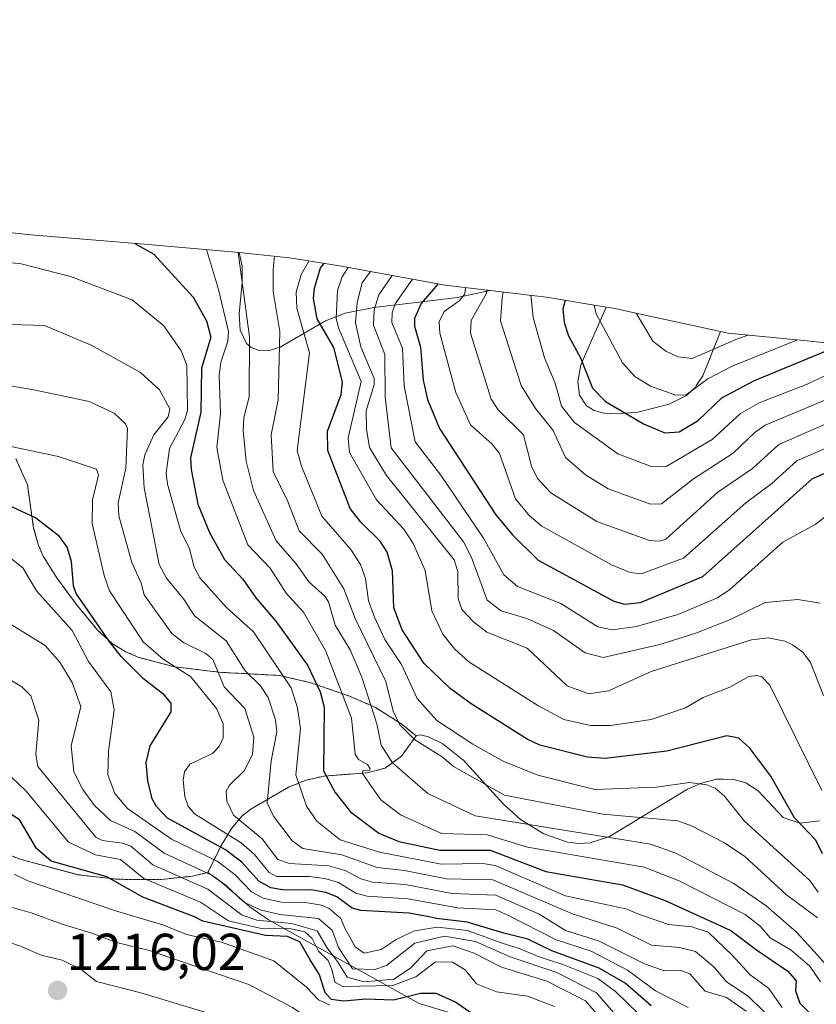
# Model space of a CAD drawing. Units: metres. Extents: x 556349 to 559773, y 4721721 to 4724063.
# Drawn here: x 556900 to 557054, y 4722465 to 4722655 of the extents above; entities that cross this region are included whole.
import ezdxf
from ezdxf.enums import TextEntityAlignment as Align

# ---------------------------------------------------------------- set-up
doc = ezdxf.new("R2010")
doc.units = ezdxf.units.M
doc.header["$MEASUREMENT"] = 0
doc.linetypes.add('TRAZOS', pattern=[0.75, 0.5, -0.25])
for name, color, linetype, lineweight in [('Arbolado forestal', 92, 'TRAZOS', 0), ('Arbolado forestal CxS', 92, 'Continuous', 0), ('Carátula', 7, 'Continuous', 5), ('Curva de nivel maestra', 36, 'Continuous', 30), ('Curva de nivel normal', 36, 'Continuous', 0), ('Matorral', 135, 'Continuous', 0), ('Matorral CxS', 135, 'Continuous', 0), ('Punto de cota en terreno', 7, 'Continuous', 0), ('Roquedo', 95, 'Continuous', 0), ('Roquedo CxS', 135, 'Continuous', 0), ('Rótulo de punto de cota en terreno', 19, 'Continuous', 0)]:
    doc.layers.add(name, color=color, linetype=linetype, lineweight=lineweight)
doc.styles.add('Arial', font='txt', dxfattribs={"height": 0.2})

# ---------------------------------------------------------------- blocks, each defined once
blk = doc.blocks.new('*U175')
at = {"layer": 'Curva de nivel normal', "color": 36, "linetype": 'Continuous', "lineweight": 0}
blk.add_polyline3d([(556936.08, 4722610.26, 1145), (556938.44, 4722602.56, 1145), (556940.35, 4722594.48, 1145), (556940.23, 4722592.6, 1145), (556938.87, 4722588.54, 1145), (556938.53, 4722585.97, 1145), (556938.77, 4722578.62, 1145), (556938.06, 4722572.12, 1145), (556939.23, 4722565.77, 1145), (556944.04, 4722553.34, 1145), (556948.36, 4722548.83, 1145), (556951.48, 4722543.98, 1145), (556954.81, 4722540.35, 1145), (556959.15, 4722532.83, 1145), (556964.07, 4722519.87, 1145), (556964.79, 4722512.92, 1145), (556965.4, 4722511.92, 1145), (556967.13, 4722510.92, 1145), (556967.7, 4722510.08, 1145), (556967.52, 4722509.76, 1145), (556966.34, 4722509.86, 1145), (556966.12, 4722509.26, 1145), (556969.72, 4722504.11, 1145), (556973.5, 4722501.22, 1145), (556981.46, 4722497.62, 1145), (556990.25, 4722497.4, 1145), (556998.02, 4722494.97, 1145), (557020.56, 4722491.12, 1145), (557027.32, 4722488.51, 1145), (557040.02, 4722481.99, 1145), (557042.93, 4722479.77, 1145), (557044.84, 4722477.5, 1145), (557048.89, 4722475.12, 1145), (557052.47, 4722472.05, 1145), (557054.58, 4722468.98, 1145)], dxfattribs=at)
blk = doc.blocks.new('*U234')
at = {"layer": 'Curva de nivel maestra', "color": 36, "linetype": 'Continuous', "lineweight": 30}
blk.add_polyline3d([(556922.25, 4722611.47, 1150), (556925.96, 4722609.42, 1150), (556933.53, 4722601.12, 1150), (556936.12, 4722596.52, 1150), (556936.96, 4722593.38, 1150), (556935.14, 4722587.39, 1150), (556935.02, 4722578.92, 1150), (556933.02, 4722570.09, 1150), (556933.12, 4722567.86, 1150), (556934.44, 4722561.18, 1150), (556936.69, 4722555.69, 1150), (556939.55, 4722550.5, 1150), (556943.13, 4722546.67, 1150), (556945.59, 4722543.07, 1150), (556949.5, 4722538.58, 1150), (556955.6, 4722530.1, 1150), (556958, 4722524.97, 1150), (556958.79, 4722521.99, 1150), (556958.68, 4722509.7, 1150), (556960.95, 4722505.51, 1150), (556963.9, 4722501.78, 1150), (556969.37, 4722497.72, 1150), (556973.21, 4722496.1, 1150), (556981.11, 4722494.4, 1150), (556990.81, 4722494.44, 1150), (557001.59, 4722490.29, 1150), (557016.38, 4722487.73, 1150), (557024.61, 4722484.68, 1150), (557037.24, 4722478.89, 1150), (557042.23, 4722475.19, 1150), (557048.25, 4722471.08, 1150), (557049.89, 4722469.18, 1150), (557049.76, 4722467.29, 1150), (557050.55, 4722464.88, 1150), (557054.31, 4722461.24, 1150)], dxfattribs=at)
blk = doc.blocks.new('5PATER')
at = {"layer": 'Carátula', "linetype": 'Continuous', "lineweight": 5}
h = blk.add_hatch(color=250, dxfattribs=at)
edge = h.paths.add_edge_path()
edge.add_ellipse((0, 0.01), major_axis=(-1.33, -1.34), ratio=0.999422, start_angle=0, end_angle=360)

msp = doc.modelspace()

# ---------------------------------------------------------------- linework, layer by layer
at = {"layer": 'Arbolado forestal', "color": 92, "linetype": 'TRAZOS', "lineweight": 0}
for points in [[(556976.55, 4722516.45, 1133.99), (556973.77, 4722518.7, 1135.39), (556968.7, 4722521.96, 1139.16), (556963.71, 4722524.12, 1143.43), (556956.22, 4722526.71, 1150.52), (556955.98, 4722526.77, 1150.72), (556950.18, 4722528.12, 1155.53), (556946.61, 4722528.31, 1158.14), (556938.92, 4722528.71, 1164.4), (556929.99, 4722529.77, 1169.35), (556929.93, 4722529.78, 1169.37), (556923.06, 4722531.6, 1172.17), (556920.55, 4722532.68, 1173.06), (556917.96, 4722534.22, 1174.57), (556915.04, 4722536.88, 1175.96), (556914.28, 4722537.79, 1176.15), (556911.19, 4722541.54, 1175.96), (556907.2, 4722546.94, 1176.9), (556904.61, 4722551.15, 1177.68), (556903.7, 4722553.17, 1177.69), (556902.75, 4722556.51, 1176.08), (556901.54, 4722564.91, 1172.87), (556899.34, 4722569.91, 1171.7)], [(556936.37, 4722490.09, 1178.71), (556938.83, 4722495.21, 1170.9), (556939.76, 4722496.68, 1168.71), (556940.95, 4722498.56, 1165.91), (556943, 4722501.06, 1163.87), (556944.62, 4722502.32, 1162.45), (556951.92, 4722506.55, 1157.02), (556955.33, 4722507.91, 1154.85), (556958.81, 4722508.71, 1151.76), (556967.1, 4722509.33, 1145.26), (556970.57, 4722510.25, 1142.53), (556973.72, 4722512.55, 1138.71), (556976.55, 4722516.45, 1133.99)], [(556885.47, 4722498.31, 1204.77), (556900.34, 4722492.6, 1202.55), (556911.26, 4722489.68, 1201.29), (556918.92, 4722488.79, 1198.57), (556927.38, 4722488.75, 1192.91), (556933.41, 4722489.41, 1183.7), (556933.42, 4722489.42, 1183.67), (556936.37, 4722490.09, 1178.71)]]:
    msp.add_polyline3d(points, dxfattribs=at)
at = {"layer": 'Arbolado forestal CxS', "color": 92, "linetype": 'Continuous', "lineweight": 0}
msp.add_polyline3d([(556899.34, 4722569.91, 1171.7), (556901.54, 4722564.91, 1172.87), (556902.75, 4722556.51, 1176.08), (556903.7, 4722553.17, 1177.69), (556904.61, 4722551.15, 1177.68), (556907.2, 4722546.94, 1176.9), (556911.19, 4722541.54, 1175.96), (556914.28, 4722537.79, 1176.15), (556915.04, 4722536.88, 1175.96), (556917.96, 4722534.22, 1174.57), (556920.55, 4722532.68, 1173.06), (556923.06, 4722531.6, 1172.17), (556929.93, 4722529.78, 1169.37), (556929.99, 4722529.77, 1169.35), (556938.92, 4722528.71, 1164.4), (556946.61, 4722528.31, 1158.14), (556950.18, 4722528.12, 1155.53), (556955.98, 4722526.77, 1150.72), (556956.22, 4722526.71, 1150.52), (556963.71, 4722524.12, 1143.43), (556968.7, 4722521.96, 1139.16), (556973.77, 4722518.7, 1135.39), (556976.55, 4722516.45, 1133.99), (556976.55, 4722516.45, 1133.99), (556973.72, 4722512.55, 1138.71), (556970.57, 4722510.25, 1142.53), (556967.1, 4722509.33, 1145.26), (556958.81, 4722508.71, 1151.76), (556955.33, 4722507.91, 1154.85), (556951.92, 4722506.55, 1157.02), (556944.62, 4722502.32, 1162.45), (556943, 4722501.06, 1163.87), (556940.95, 4722498.56, 1165.91), (556939.76, 4722496.68, 1168.71), (556938.83, 4722495.21, 1170.9), (556936.37, 4722490.09, 1178.71), (556933.42, 4722489.42, 1183.67), (556933.41, 4722489.41, 1183.7), (556927.38, 4722488.75, 1192.9), (556918.92, 4722488.79, 1198.57), (556911.26, 4722489.68, 1201.29), (556900.34, 4722492.6, 1202.55), (556885.47, 4722498.31, 1204.77)], dxfattribs=at)
at = {"layer": 'Curva de nivel maestra', "color": 36, "linetype": 'Continuous', "lineweight": 30}
for points in [[(557054.92, 4722493.72, 1125), (557053.67, 4722496.35, 1125), (557049.56, 4722500.66, 1125), (557044.97, 4722508.7, 1125), (557040.91, 4722514.07, 1125), (557038.81, 4722516, 1125), (557036.49, 4722516.46, 1125), (557024.88, 4722513.52, 1125), (557012.99, 4722512.12, 1125), (557009.59, 4722512.37, 1125), (557000.4, 4722514.67, 1125), (556997.98, 4722515.81, 1125), (556987.16, 4722522.64, 1125), (556983.14, 4722525.62, 1125), (556978.04, 4722530.51, 1125), (556973.83, 4722536.9, 1125), (556972.22, 4722541.17, 1125), (556971.97, 4722548.3, 1125), (556970.97, 4722551.87, 1125), (556969.63, 4722554.02, 1125), (556965.86, 4722557.67, 1125), (556963.84, 4722560.31, 1125), (556959.53, 4722571.51, 1125), (556959.41, 4722575.27, 1125), (556962.1, 4722582.35, 1125), (556962.34, 4722584.77, 1125), (556960.69, 4722591.36, 1125), (556957.45, 4722596.93, 1125), (556956.76, 4722600.81, 1125), (556956.91, 4722602.86, 1125), (556958.09, 4722606.77, 1125), (556958.82, 4722607.61, 1125)], [(556980.75, 4722603.69, 1100), (556980.72, 4722603.61, 1100), (556977.5, 4722599.88, 1100), (556976.24, 4722596.95, 1100), (556976.21, 4722595.47, 1100), (556977.38, 4722591.45, 1100), (556977.88, 4722585.1, 1100), (556978.71, 4722581.37, 1100), (556981.06, 4722575.77, 1100), (556991.91, 4722559.13, 1100), (556995.07, 4722555.3, 1100), (557000.09, 4722550.38, 1100), (557014.69, 4722542.45, 1100), (557016.72, 4722541.89, 1100), (557019.85, 4722542.18, 1100), (557031.86, 4722547.22, 1100), (557052.98, 4722566.04, 1100), (557066.96, 4722572.34, 1100), (557074.77, 4722577.38, 1100), (557080.36, 4722583.3, 1100), (557085.09, 4722587.63, 1100)], [(557005.27, 4722600.49, 1075), (557004.83, 4722598.76, 1075), (557005.08, 4722596.24, 1075), (557005.93, 4722593.66, 1075), (557008.24, 4722589.4, 1075), (557010.59, 4722583.57, 1075), (557013.07, 4722580.95, 1075), (557020.4, 4722576.64, 1075), (557024.55, 4722574.95, 1075), (557027.3, 4722575.13, 1075), (557030.98, 4722577.29, 1075), (557035.51, 4722581.69, 1075), (557041.83, 4722585.03, 1075), (557057.28, 4722591.41, 1075), (557059.14, 4722591.87, 1075)], [(557021.87, 4722464.41, 1175), (557016.85, 4722468.73, 1175), (557011.88, 4722471.62, 1175), (557002.74, 4722475.01, 1175), (556998.1, 4722477.27, 1175), (556993.44, 4722478.4, 1175), (556986.41, 4722480.51, 1175), (556980.45, 4722481.2, 1175), (556979.04, 4722481.57, 1175), (556975.16, 4722482.25, 1175), (556965.88, 4722482.75, 1175), (556964.18, 4722483.25, 1175), (556961.27, 4722485.42, 1175), (556959.13, 4722486.26, 1175), (556956.32, 4722486.75, 1175), (556951.17, 4722486.67, 1175), (556948.51, 4722487.13, 1175), (556946.2, 4722488.42, 1175), (556942.94, 4722492.08, 1175), (556939.78, 4722494.47, 1175), (556928.59, 4722500.57, 1175), (556926.4, 4722502.92, 1175), (556925.61, 4722504.33, 1175), (556924.76, 4722507.78, 1175), (556924.48, 4722511.33, 1175), (556925.25, 4722514.51, 1175), (556929.25, 4722521.08, 1175), (556929.3, 4722522.78, 1175), (556927.96, 4722524.36, 1175), (556923.92, 4722527.47, 1175), (556919.62, 4722531.78, 1175), (556917.33, 4722534.7, 1175), (556910.93, 4722543.91, 1175), (556910.45, 4722545.43, 1175), (556910.03, 4722550.1, 1175), (556909.2, 4722552.86, 1175), (556907.74, 4722554.94, 1175), (556903.08, 4722558.51, 1175), (556893.46, 4722562.93, 1175)], [(556988.62, 4722461.91, 1200), (556984.13, 4722465.09, 1200), (556980.41, 4722466.79, 1200), (556977.39, 4722466.78, 1200), (556972.18, 4722465.47, 1200), (556966.86, 4722465.65, 1200), (556962.51, 4722465.26, 1200), (556960.21, 4722465.61, 1200), (556958.99, 4722466.86, 1200), (556957.88, 4722470.35, 1200), (556956.07, 4722473.24, 1200), (556954.11, 4722476.71, 1200), (556951.74, 4722477.77, 1200), (556947.45, 4722477.92, 1200), (556935.4, 4722480.7, 1200), (556933.8, 4722481.56, 1200), (556923.82, 4722485.34, 1200), (556916.89, 4722489.29, 1200), (556906.1, 4722492.32, 1200), (556903.27, 4722494.72, 1200), (556900.06, 4722500.19, 1200), (556897.12, 4722502.18, 1200)]]:
    msp.add_polyline3d(points, dxfattribs=at)
at = {"layer": 'Curva de nivel normal', "color": 36, "linetype": 'Continuous', "lineweight": 0}
for points in [[(557060.67, 4722466.69, 1140), (557052.18, 4722476.17, 1140), (557049.86, 4722478.65, 1140), (557044.09, 4722483.65, 1140), (557037.83, 4722488.01, 1140), (557026.63, 4722493.85, 1140), (557021.78, 4722495.55, 1140), (556987.93, 4722501.05, 1140), (556978.78, 4722505.35, 1140), (556971.95, 4722511.26, 1140), (556969.82, 4722514.68, 1140), (556968.96, 4722518.8, 1140), (556966.07, 4722527.81, 1140), (556963.84, 4722533.05, 1140), (556960.91, 4722537.84, 1140), (556959.66, 4722542.32, 1140), (556958.92, 4722543.43, 1140), (556955.82, 4722546.2, 1140), (556953.39, 4722549.68, 1140), (556949.51, 4722554.11, 1140), (556945.19, 4722563.78, 1140), (556943.73, 4722569.48, 1140), (556943.16, 4722575.34, 1140), (556943.31, 4722577.73, 1140), (556944.31, 4722581.96, 1140), (556944.39, 4722593.47, 1140), (556942.2, 4722609.72, 1140)], [(557053.95, 4722481.34, 1135), (557047.98, 4722485.8, 1135), (557039.99, 4722493.16, 1135), (557036.06, 4722495.84, 1135), (557029.68, 4722499.12, 1135), (557027.02, 4722500.05, 1135), (557012.58, 4722501.34, 1135), (556993.57, 4722505.03, 1135), (556983.76, 4722510.53, 1135), (556981.56, 4722512.43, 1135), (556976.28, 4722515.68, 1135), (556973.42, 4722518.57, 1135), (556972.08, 4722521.23, 1135), (556970.72, 4722526.97, 1135), (556964.79, 4722539.12, 1135), (556962.61, 4722544.81, 1135), (556958.4, 4722551.53, 1135), (556953.96, 4722555.99, 1135), (556951.82, 4722561.69, 1135), (556948.99, 4722567.48, 1135), (556948.58, 4722574.53, 1135), (556949.91, 4722581.32, 1135), (556950.26, 4722594.45, 1135), (556948.99, 4722602.2, 1135), (556948.96, 4722606.46, 1135), (556949.22, 4722608.98, 1135)], [(556888.88, 4722608.72, 1155), (556900.34, 4722607.5, 1155), (556909.84, 4722605.06, 1155), (556921.73, 4722600.57, 1155), (556927.86, 4722595.58, 1155), (556931.2, 4722590.72, 1155), (556932.27, 4722587.97, 1155), (556932.4, 4722579.2, 1155), (556931.89, 4722577.48, 1155), (556928.93, 4722571.87, 1155), (556928.29, 4722567.16, 1155), (556928.55, 4722565.03, 1155), (556931.06, 4722556.07, 1155), (556932.81, 4722552.56, 1155), (556933.69, 4722549.03, 1155), (556934.79, 4722546.93, 1155), (556939.95, 4722541.25, 1155), (556945.15, 4722536.55, 1155), (556952.41, 4722525.72, 1155), (556953.64, 4722521.89, 1155), (556954.25, 4722517.91, 1155), (556953.31, 4722508.95, 1155), (556955.38, 4722502.92, 1155), (556957.37, 4722500, 1155), (556961.86, 4722496.39, 1155), (556969.45, 4722494, 1155), (556981.34, 4722491.68, 1155), (556989.46, 4722491.82, 1155), (556991.77, 4722491.44, 1155), (557005.38, 4722485.62, 1155), (557017.24, 4722483.06, 1155), (557019.1, 4722482.19, 1155), (557025.24, 4722480.04, 1155), (557029.72, 4722479.61, 1155), (557032.86, 4722478.61, 1155), (557037.54, 4722474.18, 1155), (557040.98, 4722470.33, 1155), (557044.5, 4722467.76, 1155), (557047.17, 4722464.09, 1155)], [(556955.83, 4722608.07, 1130), (556954.36, 4722605.48, 1130), (556953.41, 4722602.09, 1130), (556953.54, 4722598.95, 1130), (556956, 4722590.34, 1130), (556953.58, 4722571.51, 1130), (556954.42, 4722568.47, 1130), (556958.36, 4722558.84, 1130), (556963.97, 4722552.41, 1130), (556965.83, 4722549.5, 1130), (556966.75, 4722546.82, 1130), (556967.35, 4722542.51, 1130), (556968.49, 4722539.36, 1130), (556970.53, 4722535.05, 1130), (556973.73, 4722530.26, 1130), (556976.75, 4722523.65, 1130), (556980.54, 4722519.44, 1130), (556987.45, 4722514.85, 1130), (556993.36, 4722511.61, 1130), (557000, 4722508.85, 1130), (557011, 4722506.14, 1130), (557022.91, 4722506.58, 1130), (557029.31, 4722507.47, 1130), (557032.65, 4722507, 1130), (557034.22, 4722506.36, 1130), (557036.02, 4722504.86, 1130), (557039.89, 4722499.98, 1130), (557052.42, 4722488.63, 1130), (557054.14, 4722486.31, 1130)], [(557054.84, 4722505.94, 1120), (557044.8, 4722526.22, 1120), (557043.24, 4722527.83, 1120), (557042.25, 4722528.13, 1120), (557040.73, 4722527.91, 1120), (557037.08, 4722525.84, 1120), (557031.92, 4722523.86, 1120), (557028.51, 4722521.86, 1120), (557021.91, 4722519.61, 1120), (557014.03, 4722518.46, 1120), (557010.2, 4722518.46, 1120), (557005.06, 4722519.61, 1120), (557000, 4722522.32, 1120), (556986.74, 4722530.73, 1120), (556983.98, 4722533.2, 1120), (556981.69, 4722536.11, 1120), (556979.54, 4722540.59, 1120), (556978.29, 4722548.39, 1120), (556975.99, 4722553.56, 1120), (556974.14, 4722556.32, 1120), (556968.92, 4722561.99, 1120), (556963.69, 4722571.11, 1120), (556963.43, 4722573.98, 1120), (556965.95, 4722584.81, 1120), (556961.55, 4722595.21, 1120), (556961.14, 4722597.04, 1120), (556961.39, 4722602.35, 1120), (556962.28, 4722604.99, 1120), (556963.46, 4722606.83, 1120)], [(557055.15, 4722524.27, 1115), (557052.61, 4722530.63, 1115), (557051.12, 4722532.58, 1115), (557049.14, 4722534.03, 1115), (557047.67, 4722534.73, 1115), (557044.49, 4722535.37, 1115), (557041.27, 4722534.99, 1115), (557021.89, 4722528.88, 1115), (557013.65, 4722525.13, 1115), (557009.78, 4722524.56, 1115), (557005.7, 4722526.11, 1115), (556997.96, 4722533.35, 1115), (556990.19, 4722536.47, 1115), (556987.6, 4722538.44, 1115), (556985.38, 4722540.82, 1115), (556984.63, 4722542.97, 1115), (556984.61, 4722548.16, 1115), (556983.86, 4722550.42, 1115), (556970.83, 4722566.68, 1115), (556967.52, 4722572.07, 1115), (556966.94, 4722575.6, 1115), (556966.91, 4722579.17, 1115), (556968.43, 4722584.23, 1115), (556968.45, 4722585.41, 1115), (556965.89, 4722591.5, 1115), (556964.87, 4722596.12, 1115), (556965.17, 4722600.04, 1115), (556966.11, 4722603.86, 1115), (556967.73, 4722606.06, 1115)], [(557054.47, 4722542.03, 1110), (557050.16, 4722542.8, 1110), (557043.88, 4722542.2, 1110), (557037.2, 4722538.93, 1110), (557030.51, 4722536.27, 1110), (557023.53, 4722534.1, 1110), (557012.65, 4722531.55, 1110), (557009.18, 4722532.45, 1110), (557003.06, 4722536.78, 1110), (556997.9, 4722539.08, 1110), (556992.94, 4722540.57, 1110), (556990.24, 4722542.63, 1110), (556987.22, 4722550.84, 1110), (556985.71, 4722553.9, 1110), (556971.7, 4722572.06, 1110), (556970.57, 4722581.8, 1110), (556970.49, 4722590.01, 1110), (556968.31, 4722595.69, 1110), (556968.43, 4722598.68, 1110), (556969.36, 4722601.52, 1110), (556971.89, 4722605.3, 1110)], [(557057.67, 4722560.39, 1105), (557053.52, 4722557.27, 1105), (557047.29, 4722553.83, 1105), (557037.09, 4722544.72, 1105), (557034.69, 4722543.08, 1105), (557027.05, 4722539.85, 1105), (557019.07, 4722537.56, 1105), (557014.34, 4722536.91, 1105), (557011.6, 4722537.5, 1105), (557004.47, 4722541.98, 1105), (556996.08, 4722545.26, 1105), (556993.48, 4722547.53, 1105), (556989.55, 4722554.63, 1105), (556981.29, 4722566.73, 1105), (556976.37, 4722573.2, 1105), (556974.21, 4722584.02, 1105), (556973.88, 4722591.28, 1105), (556971.83, 4722596.22, 1105), (556971.91, 4722598.06, 1105), (556972.51, 4722599.8, 1105), (556975.86, 4722604.58, 1105)], [(556986.15, 4722602.96, 1095), (556985.87, 4722601.64, 1095), (556984.84, 4722600.4, 1095), (556981.97, 4722598.3, 1095), (556980.96, 4722596.36, 1095), (556981.13, 4722594.16, 1095), (556984.22, 4722582.69, 1095), (556987.05, 4722576.49, 1095), (556991.19, 4722572.73, 1095), (556992.65, 4722570.92, 1095), (556995.7, 4722562.21, 1095), (556998.4, 4722558.88, 1095), (557000.79, 4722556.91, 1095), (557014.21, 4722549.46, 1095), (557017.81, 4722547.99, 1095), (557019.94, 4722547.72, 1095), (557028.14, 4722550.77, 1095), (557040.15, 4722561.44, 1095), (557045.19, 4722565.17, 1095), (557050.01, 4722569.52, 1095), (557062.97, 4722575.21, 1095), (557069.31, 4722578.97, 1095), (557074.73, 4722581.13, 1095), (557080.62, 4722588.38, 1095)], [(556990.21, 4722602.47, 1090), (556990.09, 4722601.89, 1090), (556987.19, 4722596.59, 1090), (556987.05, 4722594.13, 1090), (556991.05, 4722581.41, 1090), (556992.4, 4722579.39, 1090), (556997.27, 4722574.53, 1090), (556998.8, 4722568.52, 1090), (556999.95, 4722566.14, 1090), (557002.5, 4722563.37, 1090), (557011.38, 4722557.81, 1090), (557021.54, 4722554.17, 1090), (557023.49, 4722554.01, 1090), (557024.73, 4722554.41, 1090), (557034.76, 4722563.45, 1090), (557041.43, 4722568.02, 1090), (557046.51, 4722572.67, 1090), (557060.05, 4722578.59, 1090), (557066.64, 4722582.25, 1090), (557073.04, 4722583.99, 1090), (557074.89, 4722584.96, 1090), (557076.84, 4722587.12, 1090), (557078.08, 4722588.81, 1090)], [(556993.34, 4722602.09, 1085), (556993.11, 4722600.9, 1085), (556992.81, 4722596.54, 1085), (556996.82, 4722584.08, 1085), (556999.6, 4722579.59, 1085), (557002.98, 4722575.36, 1085), (557005.38, 4722570.16, 1085), (557009.21, 4722566.81, 1085), (557013.56, 4722564.14, 1085), (557021.74, 4722561.18, 1085), (557023.88, 4722561.23, 1085), (557030.06, 4722566.03, 1085), (557037.71, 4722570.97, 1085), (557041.94, 4722575.07, 1085), (557043.87, 4722576.37, 1085), (557056.62, 4722581.72, 1085), (557063.62, 4722585.35, 1085), (557074.05, 4722588.13, 1085), (557075.36, 4722589.27, 1085)], [(556998.66, 4722601.45, 1080), (556999.13, 4722597.19, 1080), (557001.33, 4722589.42, 1080), (557003.38, 4722584.5, 1080), (557004.57, 4722580.05, 1080), (557007.07, 4722576.93, 1080), (557015.46, 4722570.85, 1080), (557022.1, 4722568.36, 1080), (557024.92, 4722568.46, 1080), (557033.68, 4722573.64, 1080), (557039.13, 4722578.67, 1080), (557042.72, 4722580.69, 1080), (557051.97, 4722584.28, 1080), (557060.87, 4722588.51, 1080), (557068.39, 4722590.44, 1080)], [(557010.9, 4722599.56, 1070), (557011.3, 4722597.85, 1070), (557016.33, 4722588.4, 1070), (557018.73, 4722585.79, 1070), (557021.76, 4722583.93, 1070), (557026.67, 4722582.19, 1070), (557028.62, 4722582.26, 1070), (557032.82, 4722585.37, 1070), (557037.51, 4722587.8, 1070), (557050.09, 4722592.87, 1070)], [(557019.01, 4722598.02, 1065), (557022.19, 4722592.63, 1065), (557024.75, 4722590.67, 1065), (557027.06, 4722589.6, 1065), (557029.81, 4722589.28, 1065), (557038.2, 4722592.9, 1065), (557040.63, 4722593.77, 1065)], [(556898.26, 4722595.84, 1160), (556904.81, 4722595.62, 1160), (556913.83, 4722591.82, 1160), (556923.35, 4722586.54, 1160), (556927.05, 4722583.23, 1160), (556929.04, 4722579.53, 1160), (556928.71, 4722578.04, 1160), (556925.93, 4722574.55, 1160), (556924.22, 4722570.67, 1160), (556923.83, 4722568.73, 1160), (556924.1, 4722564.33, 1160), (556926.99, 4722549.49, 1160), (556928.36, 4722546.87, 1160), (556931.66, 4722542.87, 1160), (556933.76, 4722539.63, 1160), (556939.87, 4722534.8, 1160), (556943.54, 4722529, 1160), (556946.53, 4722526.13, 1160), (556948.02, 4722523.88, 1160), (556949.41, 4722519.53, 1160), (556949.66, 4722517.25, 1160), (556948.57, 4722511.66, 1160), (556947.82, 4722503.53, 1160), (556949.02, 4722500.96, 1160), (556952.6, 4722496.19, 1160), (556954.68, 4722494.75, 1160), (556962.18, 4722493.51, 1160), (556969, 4722491.08, 1160), (556974.31, 4722490.46, 1160), (556982.4, 4722488.87, 1160), (556991.37, 4722488.7, 1160), (557006.74, 4722482.12, 1160), (557015.36, 4722479.39, 1160), (557021.94, 4722476.06, 1160), (557027.36, 4722475.66, 1160), (557030.46, 4722474.83, 1160), (557033.98, 4722471.9, 1160), (557036.42, 4722469, 1160), (557040.6, 4722466.22, 1160), (557043.78, 4722463.16, 1160)], [(557040.2, 4722463.36, 1165), (557036.42, 4722466, 1165), (557032.29, 4722467.21, 1165), (557029.33, 4722470.58, 1165), (557027.6, 4722471.18, 1165), (557024.42, 4722471.16, 1165), (557020.62, 4722472.49, 1165), (557011.7, 4722476.94, 1165), (557005.39, 4722478.94, 1165), (557000.44, 4722482, 1165), (556991.9, 4722485.74, 1165), (556983.47, 4722486.05, 1165), (556974.41, 4722487.76, 1165), (556968.11, 4722488.26, 1165), (556965.89, 4722488.87, 1165), (556962.84, 4722490.48, 1165), (556959.7, 4722491.36, 1165), (556952.1, 4722491.83, 1165), (556949.86, 4722492.64, 1165), (556946.83, 4722496.59, 1165), (556941.33, 4722501.18, 1165), (556940.02, 4722503.84, 1165), (556939.87, 4722505.81, 1165), (556940.51, 4722506.94, 1165), (556943.41, 4722509.77, 1165), (556944.94, 4722512.95, 1165), (556945.2, 4722516.24, 1165), (556943.51, 4722521.75, 1165), (556939.48, 4722525.93, 1165), (556937.29, 4722531.22, 1165), (556935.95, 4722532.36, 1165), (556931.67, 4722534.47, 1165), (556929.42, 4722536.23, 1165), (556924.05, 4722543.68, 1165), (556923.51, 4722545.91, 1165), (556921.7, 4722549.9, 1165), (556919.18, 4722558.93, 1165), (556919.08, 4722561.45, 1165), (556920.52, 4722568.08, 1165), (556920.87, 4722575.79, 1165), (556920.46, 4722576.67, 1165), (556918.31, 4722578.69, 1165), (556913.46, 4722580.96, 1165), (556902.8, 4722583.25, 1165), (556884.28, 4722586.38, 1165)], [(557029.05, 4722464.09, 1170), (557022.7, 4722467.26, 1170), (557017.35, 4722471.24, 1170), (557010.33, 4722474.91, 1170), (557003.59, 4722477.11, 1170), (556994.24, 4722481.87, 1170), (556991.94, 4722482.88, 1170), (556984.54, 4722483.26, 1170), (556974.99, 4722484.99, 1170), (556967.07, 4722485.51, 1170), (556964.94, 4722486.13, 1170), (556961.56, 4722488.15, 1170), (556958.94, 4722488.93, 1170), (556955.97, 4722489.33, 1170), (556949.59, 4722489.33, 1170), (556948.17, 4722490.13, 1170), (556945.35, 4722493.56, 1170), (556942.76, 4722495.84, 1170), (556933.75, 4722501.4, 1170), (556932.58, 4722502.93, 1170), (556931.94, 4722504.75, 1170), (556931.62, 4722507.93, 1170), (556931.87, 4722509.52, 1170), (556932.85, 4722510.99, 1170), (556937.25, 4722513.09, 1170), (556938.55, 4722514.39, 1170), (556939.31, 4722516.05, 1170), (556939.34, 4722518.77, 1170), (556938.01, 4722521.71, 1170), (556933.09, 4722527.88, 1170), (556927.74, 4722531.25, 1170), (556923.87, 4722534.63, 1170), (556917.41, 4722544.47, 1170), (556916.33, 4722547.4, 1170), (556914.03, 4722557.43, 1170), (556914.09, 4722562.02, 1170), (556915.27, 4722566.74, 1170), (556914.88, 4722567.89, 1170), (556907.52, 4722570.38, 1170), (556897.44, 4722572.5, 1170)], [(557019.53, 4722462.78, 1180), (557015.01, 4722467.15, 1180), (557011.58, 4722469.64, 1180), (557004.82, 4722472.34, 1180), (557000.11, 4722473.88, 1180), (556996.62, 4722475.38, 1180), (556993.11, 4722476.49, 1180), (556986.46, 4722478.9, 1180), (556980.69, 4722479.56, 1180), (556976.21, 4722478.85, 1180), (556972.7, 4722477.19, 1180), (556969.8, 4722475.23, 1180), (556966.52, 4722474.54, 1180), (556964.8, 4722475.78, 1180), (556962.8, 4722479.34, 1180), (556962.01, 4722481.23, 1180), (556959.77, 4722483.15, 1180), (556958.26, 4722483.82, 1180), (556955.56, 4722484.27, 1180), (556950.59, 4722484.36, 1180), (556947.04, 4722485.16, 1180), (556944.81, 4722486.36, 1180), (556941.59, 4722489.73, 1180), (556938.17, 4722492.26, 1180), (556929.35, 4722496.53, 1180), (556920.85, 4722502.42, 1180), (556918.41, 4722505.35, 1180), (556917.08, 4722508.92, 1180), (556917.17, 4722513.48, 1180), (556918.3, 4722521.49, 1180), (556917.66, 4722524.94, 1180), (556913.32, 4722530.78, 1180), (556910.2, 4722536.8, 1180), (556903.28, 4722544.44, 1180), (556900.69, 4722548.91, 1180), (556897.86, 4722551.16, 1180)], [(557015.44, 4722462.14, 1185), (557011.35, 4722466.91, 1185), (557003.72, 4722470.82, 1185), (556994.7, 4722473.84, 1185), (556987.98, 4722476.76, 1185), (556982.04, 4722477.83, 1185), (556976.28, 4722476.44, 1185), (556970.85, 4722472.18, 1185), (556968.6, 4722471.36, 1185), (556964.27, 4722471.5, 1185), (556961.58, 4722475.65, 1185), (556960.36, 4722478.99, 1185), (556957.78, 4722481.15, 1185), (556957.63, 4722481.23, 1185), (556950.22, 4722481.98, 1185), (556946.46, 4722482.87, 1185), (556943.22, 4722484.43, 1185), (556939.9, 4722487.62, 1185), (556937.28, 4722489.52, 1185), (556927.94, 4722493.81, 1185), (556922.25, 4722498.01, 1185), (556917.59, 4722500.16, 1185), (556914.48, 4722503.04, 1185), (556912.25, 4722506.12, 1185), (556910.53, 4722509.52, 1185), (556910.01, 4722514.51, 1185), (556911.83, 4722522.14, 1185), (556910.2, 4722526.77, 1185), (556907.83, 4722530.71, 1185), (556904.94, 4722533.87, 1185), (556895.38, 4722539.75, 1185)], [(557013.03, 4722460.99, 1190), (557009.25, 4722465.32, 1190), (557001.77, 4722469.12, 1190), (556992.99, 4722471.84, 1190), (556987.75, 4722474.57, 1190), (556983.65, 4722475.98, 1190), (556978.62, 4722475, 1190), (556975.47, 4722471.67, 1190), (556972.22, 4722469.55, 1190), (556966.43, 4722468.98, 1190), (556963.25, 4722469.88, 1190), (556961.35, 4722472.96, 1190), (556959.31, 4722475.63, 1190), (556957.46, 4722478.88, 1190), (556952.51, 4722480.25, 1190), (556945.8, 4722480.91, 1190), (556942.96, 4722481.86, 1190), (556936.33, 4722486.89, 1190), (556925.73, 4722491.58, 1190), (556921.49, 4722495.18, 1190), (556919.9, 4722495.76, 1190), (556916.04, 4722496.25, 1190), (556914.75, 4722496.92, 1190), (556903.56, 4722510.54, 1190), (556903.16, 4722512.91, 1190), (556903.77, 4722519.49, 1190), (556902.23, 4722524.18, 1190), (556900.47, 4722525.91, 1190), (556892.36, 4722530.77, 1190)], [(556897.04, 4722509.82, 1195), (556901.28, 4722505.78, 1195), (556909.5, 4722495.96, 1195), (556914.65, 4722493.53, 1195), (556919.49, 4722492.58, 1195), (556924.03, 4722488.97, 1195), (556934.92, 4722484.38, 1195), (556940.31, 4722480.8, 1195), (556946.38, 4722479.37, 1195), (556952.09, 4722479.32, 1195), (556955.06, 4722478.63, 1195), (556956.46, 4722477.35, 1195), (556957.72, 4722474.94, 1195), (556959.58, 4722473.14, 1195), (556960.32, 4722471.22, 1195), (556960.84, 4722468.95, 1195), (556962.37, 4722468.1, 1195), (556972.03, 4722468.29, 1195), (556976.46, 4722469.95, 1195), (556980.25, 4722472.84, 1195), (556983.55, 4722472.83, 1195), (556986, 4722471.31, 1195), (556988.2, 4722468.65, 1195), (556992.07, 4722467.09, 1195), (556998.05, 4722466.24, 1195), (557003.23, 4722464.28, 1195)], [(556959.92, 4722464.5, 1205), (556957.71, 4722465.54, 1205), (556955.37, 4722467.96, 1205), (556949.07, 4722473.03, 1205), (556939.01, 4722476.67, 1205), (556932.24, 4722478.16, 1205), (556927.69, 4722480, 1205), (556925.91, 4722480.51, 1205), (556918.56, 4722482.72, 1205), (556901.61, 4722488.47, 1205), (556898.97, 4722489.76, 1205)], [(556956.06, 4722461.76, 1210), (556952.69, 4722464.07, 1210), (556944.26, 4722468.48, 1210), (556935.37, 4722471.52, 1210), (556925.07, 4722475.08, 1210), (556918.74, 4722476.6, 1210), (556913.98, 4722478.42, 1210), (556908.26, 4722480.16, 1210), (556902.3, 4722482.34, 1210), (556896.89, 4722483.86, 1210)], [(556984.09, 4722439.59, 1215), (556981.05, 4722442.34, 1215), (556973.13, 4722446.84, 1215), (556968.39, 4722448.91, 1215), (556963.06, 4722451.52, 1215), (556940.28, 4722461.8, 1215), (556923.41, 4722466.89, 1215), (556914.87, 4722469.1, 1215), (556911.9, 4722471.37, 1215), (556908.23, 4722473.22, 1215), (556904.19, 4722474.15, 1215), (556900.2, 4722475.86, 1215), (556894.9, 4722477.71, 1215)]]:
    msp.add_polyline3d(points, dxfattribs=at)
at = {"layer": 'Matorral', "color": 135, "linetype": 'Continuous', "lineweight": 0}
for points in [[(556693.65, 4722654.63, 1154.83), (556717.64, 4722649.8, 1158.62), (556719.29, 4722649.46, 1158.63), (556743.42, 4722644.39, 1161.79), (556754.06, 4722641.85, 1159.53), (556754.88, 4722641.62, 1159.29), (556773.38, 4722636.58, 1152.66), (556786.53, 4722633.89, 1145.9), (556806.8, 4722630.14, 1133.11), (556809.5, 4722629.63, 1132.64), (556812.13, 4722629.09, 1132.5), (556833.83, 4722624.47, 1142.23), (556843.94, 4722622.04, 1145.38), (556849.06, 4722620.59, 1146.81), (556852.12, 4722619.68, 1147.83), (556859.52, 4722618.79, 1150.08), (556861.54, 4722618.53, 1150.75), (556866.18, 4722617.86, 1149.77), (556884.29, 4722615.05, 1151.61), (556902.21, 4722613.15, 1152.43), (556921.78, 4722611.51, 1149.69), (556922.67, 4722611.44, 1149.43), (556942.42, 4722609.7, 1139.62)], [(556942.42, 4722609.7, 1139.62), (556942.99, 4722607.1, 1139.35), (556942.99, 4722603.92, 1139.57), (556942.38, 4722597.9, 1141.2), (556942.59, 4722594.76, 1140.95), (556943.81, 4722592.14, 1139.86), (556944.72, 4722591.37, 1139.06), (556946.23, 4722590.8, 1137.74), (556948.08, 4722590.77, 1136.08), (556949.47, 4722591.18, 1134.84), (556950.28, 4722591.42, 1134.11), (556959.04, 4722596.55, 1123.03), (556962.87, 4722597.98, 1117.25), (556968.41, 4722599.1, 1109.16), (556978.74, 4722600.34, 1098.32), (556984.48, 4722601.03, 1094.48), (556990.84, 4722602.4, 1087.92)], [(556990.84, 4722602.4, 1087.92), (556999.43, 4722601.36, 1080.29), (557001.68, 4722601.08, 1078.5), (557013.2, 4722599.18, 1067.66)], [(557013.2, 4722599.18, 1067.66), (557008.31, 4722588.04, 1075.33), (557008.3, 4722588.01, 1075.35), (557007.73, 4722584.84, 1077.24), (557008.05, 4722582.22, 1077.67), (557009.38, 4722580.1, 1076.95), (557010.92, 4722579.21, 1076.29), (557012.79, 4722578.73, 1075.69), (557012.79, 4722578.73, 1075.69), (557012.8, 4722578.73, 1075.69), (557015.26, 4722578.56, 1074.8), (557019.32, 4722578.91, 1073.24), (557025.34, 4722580.43, 1070.68), (557028.69, 4722582.14, 1069.09), (557028.74, 4722582.19, 1069.05), (557030.41, 4722583.76, 1067.44), (557030.64, 4722584.1, 1067.17), (557031.85, 4722585.92, 1065.89), (557035.29, 4722594.45, 1059.14)], [(557035.29, 4722594.45, 1059.14), (557036.72, 4722594.14, 1059.23), (557051.96, 4722592.69, 1074.59), (557059.06, 4722591.88, 1074.9), (557065.76, 4722590.88, 1076.7)], [(556976.55, 4722516.45, 1133.99), (556973.77, 4722518.7, 1135.39), (556968.7, 4722521.96, 1139.16), (556963.71, 4722524.12, 1143.43), (556956.22, 4722526.71, 1150.52), (556955.98, 4722526.77, 1150.72), (556950.18, 4722528.12, 1155.53), (556946.61, 4722528.31, 1158.14), (556938.92, 4722528.71, 1164.4), (556929.99, 4722529.77, 1169.35), (556929.93, 4722529.78, 1169.37), (556923.06, 4722531.6, 1172.17), (556920.55, 4722532.68, 1173.06), (556917.96, 4722534.22, 1174.57), (556915.04, 4722536.88, 1175.96), (556914.28, 4722537.79, 1176.15), (556911.19, 4722541.54, 1175.96), (556907.2, 4722546.94, 1176.9), (556904.61, 4722551.15, 1177.68), (556903.7, 4722553.17, 1177.69), (556902.75, 4722556.51, 1176.08), (556901.54, 4722564.91, 1172.87), (556899.34, 4722569.91, 1171.7)], [(557054.41, 4722500.04, 1122.78), (557050.55, 4722499.63, 1125.15), (557048.61, 4722500.28, 1125.98), (557047.37, 4722500.7, 1126.48), (557042.55, 4722505.86, 1126.96), (557040.16, 4722507.41, 1127.56), (557037.82, 4722508.07, 1128.27), (557035.82, 4722508.08, 1128.97), (557034.4, 4722508.08, 1129.38), (557031.4, 4722507.29, 1130.7), (557028.91, 4722506.19, 1131.47), (557013.88, 4722497.07, 1140.38), (557013.71, 4722496.97, 1140.53), (557010.15, 4722495.8, 1142.15), (557007.93, 4722495.67, 1142.23), (557005.74, 4722495.96, 1142.27), (557001.19, 4722497.57, 1142.18), (556996.67, 4722500.31, 1139.04), (556993.35, 4722503.35, 1136.72), (556985.59, 4722511.84, 1133.7), (556985.57, 4722511.86, 1133.7), (556981.71, 4722514.94, 1133.73), (556978.94, 4722516.28, 1133.52), (556977.37, 4722516.64, 1133.64), (556976.55, 4722516.45, 1133.99)], [(556885.47, 4722498.31, 1204.77), (556900.34, 4722492.6, 1202.55), (556911.26, 4722489.68, 1201.29), (556918.92, 4722488.79, 1198.57), (556927.38, 4722488.75, 1192.91), (556933.41, 4722489.41, 1183.7), (556933.42, 4722489.42, 1183.67), (556936.37, 4722490.09, 1178.71)], [(556936.37, 4722490.09, 1178.71), (556939.04, 4722488.19, 1178.03), (556944.43, 4722483.5, 1178.86), (556948.09, 4722480.95, 1189.59), (556977.1, 4722464.85, 1200.78), (557003.56, 4722456.91, 1197.72), (557006.2, 4722445, 1200.54), (556998.88, 4722431.55, 1192.94), (556982.18, 4722436.5, 1212.95), (556952.49, 4722445.16, 1216.39), (556932.08, 4722448.87, 1222.71), (556903.63, 4722459.38, 1213.46), (556862.24, 4722479.24, 1219.81)]]:
    msp.add_polyline3d(points, dxfattribs=at)
at = {"layer": 'Matorral CxS', "color": 135, "linetype": 'Continuous', "lineweight": 0}
for points in [[(556884.29, 4722615.05, 1151.61), (556902.21, 4722613.15, 1152.43), (556921.78, 4722611.51, 1149.69), (556922.67, 4722611.44, 1149.43), (556942.42, 4722609.7, 1139.62), (556942.99, 4722607.1, 1139.35), (556942.99, 4722603.92, 1139.57), (556942.38, 4722597.9, 1141.2), (556942.59, 4722594.76, 1140.95), (556943.81, 4722592.14, 1139.86), (556944.72, 4722591.37, 1139.06), (556946.23, 4722590.8, 1137.74), (556948.08, 4722590.77, 1136.08), (556949.47, 4722591.18, 1134.84), (556950.28, 4722591.42, 1134.11), (556959.04, 4722596.55, 1123.03), (556962.87, 4722597.98, 1117.25), (556968.41, 4722599.1, 1109.16), (556978.74, 4722600.34, 1098.32), (556984.48, 4722601.03, 1094.48), (556990.84, 4722602.39, 1087.92), (556999.43, 4722601.36, 1080.29), (557001.69, 4722601.08, 1078.5), (557013.2, 4722599.18, 1067.66), (557008.31, 4722588.04, 1075.33), (557008.3, 4722588.01, 1075.35), (557007.73, 4722584.84, 1077.24), (557008.05, 4722582.22, 1077.67), (557009.38, 4722580.1, 1076.95), (557010.92, 4722579.21, 1076.29), (557012.79, 4722578.73, 1075.69), (557012.79, 4722578.73, 1075.69), (557012.8, 4722578.73, 1075.69), (557015.26, 4722578.56, 1074.8), (557019.32, 4722578.91, 1073.24), (557025.34, 4722580.43, 1070.68), (557028.69, 4722582.14, 1069.09), (557028.74, 4722582.19, 1069.05), (557030.41, 4722583.76, 1067.44), (557030.64, 4722584.1, 1067.17), (557031.85, 4722585.92, 1065.89), (557035.29, 4722594.45, 1059.14), (557036.72, 4722594.14, 1059.23), (557051.96, 4722592.69, 1074.59), (557059.07, 4722591.88, 1074.9)], [(557054.41, 4722500.04, 1122.78), (557050.55, 4722499.63, 1125.15), (557048.61, 4722500.28, 1125.98), (557047.37, 4722500.7, 1126.48), (557042.55, 4722505.86, 1126.96), (557040.16, 4722507.41, 1127.56), (557037.82, 4722508.07, 1128.27), (557035.82, 4722508.08, 1128.97), (557034.4, 4722508.08, 1129.38), (557031.4, 4722507.29, 1130.7), (557028.91, 4722506.19, 1131.47), (557013.88, 4722497.07, 1140.38), (557013.71, 4722496.97, 1140.53), (557010.15, 4722495.8, 1142.15), (557007.93, 4722495.67, 1142.23), (557005.74, 4722495.96, 1142.27), (557001.19, 4722497.57, 1142.18), (556996.67, 4722500.31, 1139.04), (556993.35, 4722503.35, 1136.72), (556985.59, 4722511.84, 1133.7), (556985.57, 4722511.86, 1133.7), (556981.71, 4722514.94, 1133.73), (556978.94, 4722516.28, 1133.52), (556977.37, 4722516.64, 1133.64), (556976.55, 4722516.45, 1133.99), (556973.77, 4722518.7, 1135.39), (556968.7, 4722521.96, 1139.16), (556963.71, 4722524.12, 1143.43), (556956.22, 4722526.71, 1150.52), (556955.98, 4722526.77, 1150.72), (556950.18, 4722528.12, 1155.53), (556946.61, 4722528.31, 1158.14), (556938.92, 4722528.71, 1164.4), (556929.99, 4722529.77, 1169.35), (556929.93, 4722529.78, 1169.37), (556923.06, 4722531.6, 1172.17), (556920.55, 4722532.68, 1173.06), (556917.96, 4722534.22, 1174.57), (556915.04, 4722536.88, 1175.96), (556914.28, 4722537.79, 1176.15), (556911.19, 4722541.54, 1175.96), (556907.2, 4722546.94, 1176.9), (556904.61, 4722551.15, 1177.68), (556903.7, 4722553.17, 1177.69), (556902.75, 4722556.51, 1176.08), (556901.54, 4722564.91, 1172.87), (556899.34, 4722569.91, 1171.7)], [(556885.47, 4722498.31, 1204.77), (556900.34, 4722492.6, 1202.55), (556911.26, 4722489.68, 1201.29), (556918.92, 4722488.79, 1198.57), (556927.38, 4722488.75, 1192.9), (556933.41, 4722489.41, 1183.7), (556933.42, 4722489.42, 1183.67), (556936.37, 4722490.09, 1178.71), (556939.04, 4722488.19, 1178.03), (556944.43, 4722483.5, 1178.86), (556948.09, 4722480.95, 1189.59), (556977.1, 4722464.85, 1200.78), (557003.56, 4722456.91, 1197.72), (557006.2, 4722445, 1200.54), (556998.88, 4722431.55, 1192.94), (556982.18, 4722436.5, 1212.95), (556952.49, 4722445.16, 1216.39), (556932.08, 4722448.87, 1222.71), (556903.63, 4722459.38, 1213.46), (556862.24, 4722479.24, 1219.81)]]:
    msp.add_polyline3d(points, dxfattribs=at)
at = {"layer": 'Roquedo', "color": 95, "linetype": 'Continuous', "lineweight": 0}
for points in [[(556942.42, 4722609.7, 1139.62), (556942.99, 4722607.1, 1139.35), (556942.99, 4722603.92, 1139.57), (556942.38, 4722597.9, 1141.2), (556942.59, 4722594.76, 1140.95), (556943.81, 4722592.14, 1139.86), (556944.72, 4722591.37, 1139.06), (556946.23, 4722590.8, 1137.74), (556948.08, 4722590.77, 1136.08), (556949.47, 4722591.18, 1134.84), (556950.28, 4722591.42, 1134.11), (556959.04, 4722596.55, 1123.03), (556962.87, 4722597.98, 1117.25), (556968.41, 4722599.1, 1109.16), (556978.74, 4722600.34, 1098.32), (556984.48, 4722601.03, 1094.48), (556990.84, 4722602.4, 1087.92)], [(556942.42, 4722609.7, 1139.62), (556943.55, 4722609.6, 1138.66), (556952.09, 4722608.66, 1132.64), (556961.78, 4722607.14, 1120.99), (556982.12, 4722603.44, 1098), (556990.84, 4722602.4, 1087.92)], [(557013.2, 4722599.18, 1067.66), (557008.31, 4722588.04, 1075.33), (557008.3, 4722588.01, 1075.35), (557007.73, 4722584.84, 1077.24), (557008.05, 4722582.22, 1077.67), (557009.38, 4722580.1, 1076.95), (557010.92, 4722579.21, 1076.29), (557012.79, 4722578.73, 1075.69), (557012.79, 4722578.73, 1075.69), (557012.8, 4722578.73, 1075.69), (557015.26, 4722578.56, 1074.8), (557019.32, 4722578.91, 1073.24), (557025.34, 4722580.43, 1070.68), (557028.69, 4722582.14, 1069.09), (557028.74, 4722582.19, 1069.05), (557030.41, 4722583.76, 1067.44), (557030.64, 4722584.1, 1067.17), (557031.85, 4722585.92, 1065.89), (557035.29, 4722594.45, 1059.14)], [(557013.2, 4722599.18, 1067.66), (557014.6, 4722598.95, 1066.66), (557018.38, 4722598.16, 1064.3), (557035.29, 4722594.45, 1059.14)], [(556936.37, 4722490.09, 1178.71), (556938.83, 4722495.21, 1170.9), (556939.76, 4722496.68, 1168.71), (556940.95, 4722498.56, 1165.91), (556943, 4722501.06, 1163.87), (556944.62, 4722502.32, 1162.45), (556951.92, 4722506.55, 1157.02), (556955.33, 4722507.91, 1154.85), (556958.81, 4722508.71, 1151.76), (556967.1, 4722509.33, 1145.26), (556970.57, 4722510.25, 1142.53), (556973.72, 4722512.55, 1138.71), (556976.55, 4722516.45, 1133.99)], [(557054.41, 4722500.04, 1122.78), (557050.55, 4722499.63, 1125.15), (557048.61, 4722500.28, 1125.98), (557047.37, 4722500.7, 1126.48), (557042.55, 4722505.86, 1126.96), (557040.16, 4722507.41, 1127.56), (557037.82, 4722508.07, 1128.27), (557035.82, 4722508.08, 1128.97), (557034.4, 4722508.08, 1129.38), (557031.4, 4722507.29, 1130.7), (557028.91, 4722506.19, 1131.47), (557013.88, 4722497.07, 1140.38), (557013.71, 4722496.97, 1140.53), (557010.15, 4722495.8, 1142.15), (557007.93, 4722495.67, 1142.23), (557005.74, 4722495.96, 1142.27), (557001.19, 4722497.57, 1142.18), (556996.67, 4722500.31, 1139.04), (556993.35, 4722503.35, 1136.72), (556985.59, 4722511.84, 1133.7), (556985.57, 4722511.86, 1133.7), (556981.71, 4722514.94, 1133.73), (556978.94, 4722516.28, 1133.52), (556977.37, 4722516.64, 1133.64), (556976.55, 4722516.45, 1133.99)], [(556936.37, 4722490.09, 1178.71), (556939.04, 4722488.19, 1178.03), (556944.43, 4722483.5, 1178.86), (556948.09, 4722480.95, 1189.59), (556977.1, 4722464.85, 1200.78), (557003.56, 4722456.91, 1197.72), (557006.2, 4722445, 1200.54), (556998.88, 4722431.55, 1192.94), (556982.18, 4722436.5, 1212.95), (556952.49, 4722445.16, 1216.39), (556932.08, 4722448.87, 1222.71), (556903.63, 4722459.38, 1213.46), (556862.24, 4722479.24, 1219.81)]]:
    msp.add_polyline3d(points, dxfattribs=at)
at = {"layer": 'Roquedo CxS', "color": 135, "linetype": 'Continuous', "lineweight": 0}
for points in [[(556990.84, 4722602.39, 1087.92), (556984.48, 4722601.03, 1094.48), (556978.74, 4722600.34, 1098.32), (556968.41, 4722599.1, 1109.16), (556962.87, 4722597.98, 1117.25), (556959.04, 4722596.55, 1123.03), (556950.28, 4722591.42, 1134.11), (556949.47, 4722591.18, 1134.84), (556948.08, 4722590.77, 1136.08), (556946.23, 4722590.8, 1137.74), (556944.72, 4722591.37, 1139.06), (556943.81, 4722592.14, 1139.86), (556942.59, 4722594.76, 1140.95), (556942.38, 4722597.9, 1141.2), (556942.99, 4722603.92, 1139.57), (556942.99, 4722607.1, 1139.35), (556942.42, 4722609.7, 1139.62), (556943.55, 4722609.6, 1138.66), (556952.1, 4722608.66, 1132.64), (556961.78, 4722607.14, 1120.99), (556982.12, 4722603.44, 1098.01), (556990.84, 4722602.39, 1087.92)], [(557035.29, 4722594.45, 1059.14), (557031.85, 4722585.92, 1065.89), (557030.64, 4722584.1, 1067.17), (557030.41, 4722583.76, 1067.44), (557028.74, 4722582.19, 1069.05), (557028.69, 4722582.14, 1069.09), (557025.34, 4722580.43, 1070.68), (557019.32, 4722578.91, 1073.24), (557015.26, 4722578.56, 1074.8), (557012.8, 4722578.73, 1075.69), (557012.79, 4722578.73, 1075.69), (557012.79, 4722578.73, 1075.69), (557010.92, 4722579.21, 1076.29), (557009.38, 4722580.1, 1076.95), (557008.05, 4722582.22, 1077.67), (557007.73, 4722584.84, 1077.24), (557008.3, 4722588.01, 1075.35), (557008.31, 4722588.04, 1075.33), (557013.2, 4722599.18, 1067.66), (557014.6, 4722598.95, 1066.66), (557018.38, 4722598.16, 1064.3), (557035.29, 4722594.45, 1059.14)]]:
    msp.add_polyline3d(points, close=True, dxfattribs=at)
msp.add_polyline3d([(557003.56, 4722456.91, 1197.72), (556977.1, 4722464.85, 1200.78), (556948.09, 4722480.95, 1189.59), (556944.43, 4722483.5, 1178.86), (556939.04, 4722488.19, 1178.03), (556936.37, 4722490.09, 1178.71), (556938.83, 4722495.21, 1170.9), (556939.76, 4722496.68, 1168.71), (556940.95, 4722498.56, 1165.91), (556943, 4722501.06, 1163.87), (556944.62, 4722502.32, 1162.45), (556951.92, 4722506.55, 1157.02), (556955.33, 4722507.91, 1154.85), (556958.81, 4722508.71, 1151.76), (556967.1, 4722509.33, 1145.26), (556970.57, 4722510.25, 1142.53), (556973.72, 4722512.55, 1138.71), (556976.55, 4722516.45, 1133.99), (556977.37, 4722516.64, 1133.64), (556978.94, 4722516.28, 1133.52), (556981.71, 4722514.94, 1133.73), (556985.57, 4722511.86, 1133.7), (556985.59, 4722511.84, 1133.7), (556993.35, 4722503.35, 1136.72), (556996.67, 4722500.31, 1139.04), (557001.19, 4722497.57, 1142.18), (557005.74, 4722495.96, 1142.27), (557007.93, 4722495.67, 1142.23), (557010.15, 4722495.8, 1142.15), (557013.71, 4722496.97, 1140.53), (557013.88, 4722497.07, 1140.38), (557028.91, 4722506.19, 1131.47), (557031.4, 4722507.29, 1130.7), (557034.4, 4722508.08, 1129.38), (557035.82, 4722508.08, 1128.97), (557037.82, 4722508.07, 1128.27), (557040.16, 4722507.41, 1127.56), (557042.55, 4722505.86, 1126.96), (557047.37, 4722500.7, 1126.48), (557048.61, 4722500.28, 1125.98), (557050.55, 4722499.63, 1125.15), (557054.41, 4722500.04, 1122.78)], dxfattribs=at)

# ---------------------------------------------------------------- block references
at = {"layer": 'Curva de nivel maestra', "color": 36, "linetype": 'Continuous', "lineweight": 30}
msp.add_blockref('*U234', (0, 0), dxfattribs=at)
at = {"layer": 'Curva de nivel normal', "color": 36, "linetype": 'Continuous', "lineweight": 0}
msp.add_blockref('*U175', (0, 0), dxfattribs=at)
at = {"layer": 'Punto de cota en terreno', "linetype": 'Continuous', "lineweight": 0}
msp.add_blockref('5PATER', (556907.37, 4722467.34, 1216.02), dxfattribs=at)

# ---------------------------------------------------------------- texts
at = {"layer": 'Rótulo de punto de cota en terreno', "color": 19, "linetype": 'Continuous', "lineweight": 0, "style": 'Arial'}
msp.add_text('1216,02', height=7, dxfattribs=at).set_placement((556909.13, 4722469.1), align=Align.BOTTOM_LEFT)

doc.saveas('drawing.dxf')
